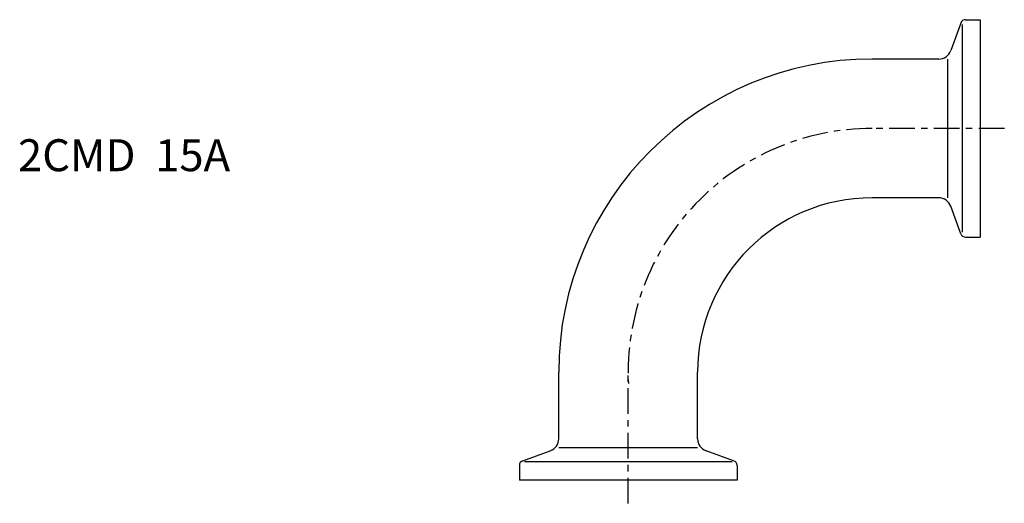
# Model space of a CAD drawing. Extents: x -95 to 59, y -4 to 72.
import ezdxf

# ---------------------------------------------------------------- set-up
doc = ezdxf.new("R2010")
doc.units = 0
doc.header["$MEASUREMENT"] = 0
doc.linetypes.add('CENTER', pattern=[7, 4, -1, 1, -1])
doc.layers.get('0').update_dxf_attribs({"linetype": 'CONTINUOUS'})

msp = doc.modelspace()

# ---------------------------------------------------------------- linework, layer by layer
for p, q in [((51.96, 71.47), (50.39, 67.17)), ((52.15, 71.22), (52.15, 38.78)), ((52.71, 72), (55, 72)), ((55, 72), (55, 38)), ((48.51, 65.85), (38.1, 65.85)), ((49.91, 44.15), (49.91, 65.85)), ((48.51, 44.15), (38.1, 44.15)), ((51.96, 38.53), (50.39, 42.83)), ((52.71, 38), (55, 38)), ((-10.85, 6.49), (-10.85, 16.9)), ((10.85, 6.49), (10.85, 16.9)), ((-10.85, 5.09), (10.85, 5.09)), ((-16.47, 3.04), (-12.17, 4.61)), ((16.47, 3.04), (12.17, 4.61)), ((-17, 2.29), (-17, 0)), ((16.22, 2.85), (-16.22, 2.85)), ((17, 2.29), (17, 0)), ((17, 0), (-17, 0))]:
    msp.add_line(p, q)
at = {"linetype": 'CENTER'}
for p, q in [((58.76, 55), (38.1, 55)), ((0, -3.62), (0, 16.9))]:
    msp.add_line(p, q, dxfattribs=at)
for centre, radius, start, end in [((52.71, 71.2), 0.8, 90, 160), ((48.51, 67.85), 2, 270, 340), ((38.1, 16.9), 48.95, 90, 180), ((38.1, 16.9), 27.25, 90, 180), ((48.51, 42.15), 2, 20, 90), ((52.71, 38.8), 0.8, 200, 270), ((-12.85, 6.49), 2, 290, 0), ((12.85, 6.49), 2, 180, 250), ((-16.2, 2.29), 0.8, 110, 180), ((16.2, 2.29), 0.8, 0, 70)]:
    msp.add_arc(centre, radius, start, end)
msp.add_arc((38.1, 16.9), 38.1, 90, 182.6733, dxfattribs=at)

# ---------------------------------------------------------------- texts
msp.add_text('2CMD  15A', height=5).set_placement((-95.32, 48.31))

doc.saveas('drawing.dxf')
